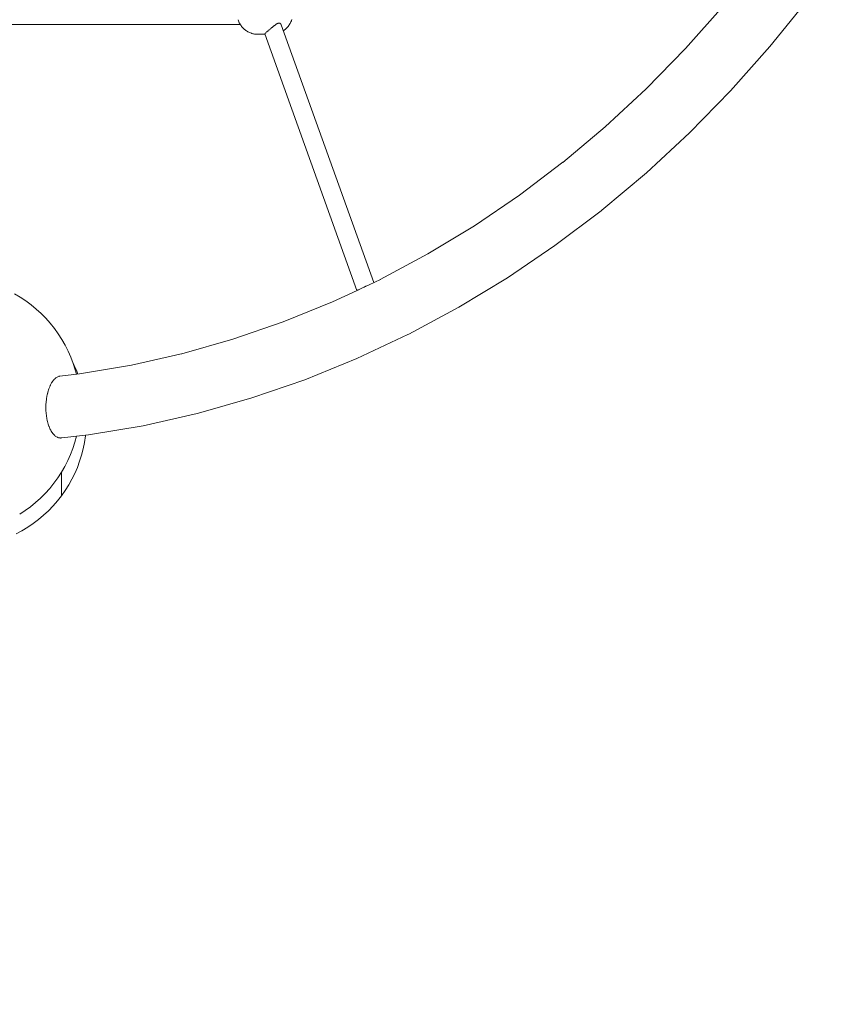
# Model space of a CAD drawing. Units: millimetres. Extents: x 21310 to 26749, y -1200 to 4359.
# Drawn here: x 24209 to 25010, y -243 to 715 of the extents above; entities that cross this region are included whole.
import ezdxf

# ---------------------------------------------------------------- set-up
doc = ezdxf.new("R2010")
doc.units = ezdxf.units.MM
doc.layers.add('DiKom', color=7, linetype='Continuous')

msp = doc.modelspace()

# ---------------------------------------------------------------- linework, layer by layer
at = {"layer": 'DiKom', "color": 7, "linetype": 'Continuous', "lineweight": 15}
for p, q in [((24893.04, 727.87), (24856.44, 686.62)), ((24974.78, 733.82), (24938.35, 688.59)), ((24143.88, 710.02), (24423.37, 710.02)), ((24421.29, 714.62), (24421.36, 714.39)), ((24421.68, 713.46), (24421.36, 714.39)), ((24422.05, 712.54), (24421.68, 713.46)), ((24422.46, 711.66), (24422.05, 712.54)), ((24422.91, 710.81), (24422.46, 711.66)), ((24422.91, 710.81), (24423.1, 710.47)), ((24423.61, 709.62), (24423.1, 710.47)), ((24424.15, 708.81), (24423.61, 709.62)), ((24424.74, 708.05), (24424.15, 708.81)), ((24455.99, 708.49), (24456.35, 708.77)), ((24456.35, 708.77), (24456.57, 708.96)), ((24456.6, 708.98), (24457.17, 709.42)), ((24457.17, 709.42), (24457.62, 709.73)), ((24457.75, 709.83), (24458, 710)), ((24458, 710), (24458.3, 710.2)), ((24458.31, 710.21), (24458.85, 710.52)), ((24458.86, 710.53), (24459.29, 710.74)), ((24459.39, 710.79), (24459.88, 711)), ((24459.88, 711), (24460.35, 711.14)), ((24460.36, 711.14), (24460.61, 711.19)), ((24461.11, 711.23), (24460.82, 711.22)), ((24461.64, 711.18), (24461.25, 711.23)), ((24462, 711.07), (24461.65, 711.18)), ((24462.33, 710.89), (24462, 711.07)), ((24462.64, 710.66), (24462.46, 710.79)), ((24462.87, 710.42), (24462.65, 710.65)), ((24463.13, 710.03), (24462.91, 710.36)), ((24463.23, 709.83), (24463.13, 710.03)), ((24553.21, 459.03), (24463.31, 709.64)), ((24469.85, 708.03), (24470.47, 708.81)), ((24470.47, 708.81), (24471.05, 709.64)), ((24471.05, 709.64), (24471.58, 710.52)), ((24471.79, 710.86), (24471.58, 710.52)), ((24471.79, 710.86), (24472.26, 711.75)), ((24472.26, 711.75), (24472.69, 712.67)), ((24472.69, 712.67), (24473.08, 713.63)), ((24473.18, 713.9), (24473.08, 713.63)), ((24473.18, 713.9), (24473.5, 714.85)), ((24424.74, 708.05), (24425.04, 707.67)), ((24425.68, 706.92), (24425.04, 707.67)), ((24426.36, 706.23), (24425.68, 706.92)), ((24426.36, 706.23), (24426.75, 705.85)), ((24427.48, 705.19), (24426.75, 705.85)), ((24428.23, 704.59), (24427.48, 705.19)), ((24428.23, 704.59), (24428.71, 704.23)), ((24429.51, 703.67), (24428.71, 704.23)), ((24430.34, 703.17), (24429.51, 703.67)), ((24430.34, 703.17), (24430.88, 702.85)), ((24431.75, 702.41), (24430.88, 702.85)), ((24431.75, 702.41), (24432.34, 702.14)), ((24433.24, 701.75), (24432.34, 702.14)), ((24434.16, 701.44), (24433.24, 701.75)), ((24434.16, 701.44), (24434.8, 701.22)), ((24435.74, 700.97), (24434.8, 701.22)), ((24435.74, 700.97), (24436.4, 700.82)), ((24437.36, 700.64), (24436.4, 700.82)), ((24438.05, 700.55), (24437.36, 700.64)), ((24438.05, 700.55), (24439.02, 700.44)), ((24440.23, 700.39), (24439.02, 700.44)), ((24440.23, 700.39), (24441.15, 700.4)), ((24447.47, 700.5), (24441.15, 700.4)), ((24447.33, 700.89), (24536.85, 451.33)), ((24447.47, 701.24), (24447.62, 701.39)), ((24447.83, 701.59), (24448.09, 701.8)), ((24448.15, 701.85), (24448.4, 702.07)), ((24448.42, 702.08), (24448.64, 702.25)), ((24448.78, 702.38), (24449.17, 702.69)), ((24449.31, 702.8), (24449.61, 703.06)), ((24449.61, 703.06), (24449.95, 703.32)), ((24450.1, 703.45), (24450.59, 703.86)), ((24450.75, 703.99), (24451.14, 704.33)), ((24451.17, 704.35), (24451.5, 704.63)), ((24451.74, 704.84), (24452.3, 705.31)), ((24452.43, 705.42), (24452.9, 705.84)), ((24452.93, 705.87), (24453.26, 706.14)), ((24453.35, 706.22), (24453.51, 706.37)), ((24453.51, 706.37), (24454.1, 706.88)), ((24454.34, 707.08), (24454.72, 707.43)), ((24454.75, 707.45), (24455.23, 707.85)), ((24455.4, 708), (24455.96, 708.47)), ((24465.35, 703.96), (24465.7, 704.18)), ((24465.7, 704.18), (24466.52, 704.79)), ((24466.97, 705.14), (24466.52, 704.79)), ((24466.97, 705.14), (24467.74, 705.8)), ((24468.14, 706.18), (24467.74, 705.8)), ((24468.14, 706.18), (24468.86, 706.88)), ((24468.86, 706.88), (24469.53, 707.64)), ((24469.85, 708.03), (24469.53, 707.64)), ((24856.44, 686.62), (24818.16, 647.46)), ((24938.35, 688.59), (24900.07, 645.45)), ((24818.16, 647.46), (24778.29, 610.49)), ((24900.07, 645.45), (24860.03, 604.49)), ((24778.29, 610.49), (24736.92, 575.78)), ((24860.03, 604.49), (24818.32, 565.81)), ((24737.13, 575.95), (24695.05, 544.12)), ((24818.32, 565.81), (24775.05, 529.5)), ((24695.05, 544.12), (24651, 514.21)), ((24774.17, 528.82), (24729.4, 494.95)), ((24774.17, 528.82), (24775.05, 529.5)), ((24651, 514.21), (24605.75, 486.78)), ((24729.4, 494.95), (24683.26, 463.62)), ((24605.75, 486.78), (24559.41, 461.92)), ((24559.73, 462.09), (24548.61, 456.86)), ((24683.26, 463.62), (24635.87, 434.9)), ((24536.94, 451.38), (24513.21, 440.22)), ((24537.26, 451.52), (24537.06, 451.43)), ((24537.57, 451.66), (24537.35, 451.56)), ((24537.94, 451.82), (24537.59, 451.67)), ((24538.21, 451.95), (24537.97, 451.84)), ((24538.91, 452.22), (24538.43, 452.03)), ((24539.49, 452.46), (24538.96, 452.24)), ((24540.15, 452.75), (24539.58, 452.5)), ((24540.84, 453.07), (24540.21, 452.78)), ((24541.57, 453.41), (24540.9, 453.09)), ((24542.32, 453.77), (24541.63, 453.44)), ((24543.08, 454.15), (24542.38, 453.8)), ((24543.87, 454.55), (24543.14, 454.18)), ((24544.75, 455), (24544, 454.61)), ((24545.09, 455.18), (24544.81, 455.04)), ((24545.56, 455.41), (24545.08, 455.18)), ((24546.34, 455.78), (24545.63, 455.44)), ((24547.15, 456.16), (24546.43, 455.82)), ((24547.92, 456.53), (24547.21, 456.19)), ((24548.6, 456.86), (24548.04, 456.59)), ((24203.86, 447.95), (24209.43, 444.67)), ((24209.43, 444.67), (24214.84, 441.11)), ((24214.84, 441.11), (24220.04, 437.27)), ((24220.04, 437.27), (24225.04, 433.17)), ((24225.04, 433.17), (24229.82, 428.81)), ((24513.21, 440.22), (24465.03, 420.64)), ((24635.87, 434.9), (24587.33, 408.85)), ((24229.82, 428.81), (24234.37, 424.21)), ((24234.37, 424.21), (24238.67, 419.37)), ((24238.67, 419.37), (24242.71, 414.32)), ((24242.71, 414.32), (24246.48, 409.07)), ((24465.03, 420.64), (24416.08, 403.78)), ((24246.48, 409.07), (24249.98, 403.62)), ((24249.98, 403.62), (24253.18, 398)), ((24416.08, 403.78), (24366.49, 389.66)), ((24586.22, 408.31), (24536.62, 384.99)), ((24586.22, 408.31), (24587.33, 408.85)), ((24253.18, 398), (24256.09, 392.22)), ((24256.09, 392.22), (24258.69, 386.3)), ((24258.69, 386.3), (24260.98, 380.25)), ((24317.64, 378.68), (24367.48, 389.95)), ((24536.62, 384.99), (24486.1, 364.47)), ((24262.03, 378.4), (24260.64, 381.14)), ((24260.98, 380.25), (24262.95, 374.09)), ((24262.03, 378.4), (24264.49, 372.84)), ((24262.95, 374.09), (24264.07, 369.82)), ((24267.11, 370.16), (24317.64, 378.68)), ((24241.56, 363.63), (24241.77, 363.92)), ((24241.77, 363.92), (24242.21, 364.41)), ((24242.21, 364.41), (24242.38, 364.58)), ((24242.38, 364.58), (24242.9, 365.15)), ((24242.94, 365.2), (24243.39, 365.59)), ((24243.39, 365.59), (24244.12, 366.25)), ((24244.12, 366.25), (24244.46, 366.46)), ((24244.6, 366.56), (24245.39, 367.07)), ((24245.39, 367.07), (24245.9, 367.3)), ((24246.02, 367.35), (24246.67, 367.67)), ((24246.83, 367.71), (24247.16, 367.8)), ((24247.16, 367.8), (24247.98, 368.02)), ((24247.98, 368.02), (24267.11, 370.16)), ((24264.49, 372.84), (24265.59, 369.99)), ((24486.1, 364.47), (24434.79, 346.79)), ((24236.56, 353.28), (24236.95, 354.67)), ((24236.96, 354.67), (24237.27, 355.53)), ((24237.32, 355.67), (24237.76, 356.86)), ((24237.76, 356.86), (24238.11, 357.62)), ((24238.12, 357.65), (24238.64, 358.89)), ((24238.64, 358.89), (24238.79, 359.19)), ((24238.79, 359.19), (24239.02, 359.61)), ((24239.02, 359.61), (24239.62, 360.76)), ((24239.66, 360.82), (24240.01, 361.4)), ((24240.01, 361.4), (24240.47, 362.16)), ((24240.47, 362.16), (24240.64, 362.44)), ((24240.64, 362.44), (24241.08, 363)), ((24241.08, 363), (24241.56, 363.63)), ((24234.65, 343.22), (24234.83, 344.77)), ((24234.83, 344.77), (24234.88, 345.09)), ((24234.88, 345.09), (24234.98, 345.85)), ((24234.98, 345.85), (24235.11, 346.83)), ((24235.11, 346.83), (24235.18, 347.38)), ((24235.18, 347.38), (24235.39, 348.41)), ((24235.39, 348.41), (24235.68, 349.91)), ((24235.68, 349.91), (24235.95, 350.9)), ((24235.95, 350.9), (24236.09, 351.42)), ((24236.13, 351.57), (24236.21, 351.94)), ((24236.21, 351.94), (24236.3, 352.35)), ((24236.3, 352.35), (24236.56, 353.28)), ((24434.79, 346.79), (24382.8, 331.99)), ((24234.36, 336.7), (24234.4, 337.86)), ((24234.42, 335.16), (24234.36, 336.7)), ((24234.4, 337.86), (24234.42, 338.66)), ((24234.41, 339.41), (24234.46, 340.55)), ((24234.42, 338.66), (24234.41, 339.41)), ((24234.44, 334.28), (24234.42, 335.16)), ((24234.46, 340.55), (24234.49, 341.2)), ((24234.49, 341.2), (24234.53, 342.11)), ((24234.53, 342.11), (24234.65, 343.22)), ((24234.45, 334), (24234.44, 334.28)), ((24234.6, 332.5), (24234.45, 334)), ((24234.64, 332.15), (24234.6, 332.5)), ((24234.68, 331.34), (24234.64, 332.15)), ((24234.85, 329.87), (24234.68, 331.34)), ((24234.99, 328.72), (24234.85, 329.87)), ((24235.26, 327.32), (24234.99, 328.72)), ((24235.27, 327.28), (24235.45, 326.18)), ((24235.45, 326.18), (24235.6, 325.57)), ((24235.74, 324.84), (24235.6, 325.57)), ((24381.53, 331.64), (24328.96, 319.76)), ((24381.53, 331.64), (24382.8, 331.99)), ((24235.92, 323.91), (24235.74, 324.84)), ((24236.3, 322.47), (24235.95, 323.74)), ((24236.58, 321.4), (24236.3, 322.47)), ((24236.58, 321.4), (24237.01, 320.22)), ((24237.01, 320.22), (24237.37, 319.21)), ((24237.37, 319.21), (24237.5, 318.93)), ((24237.83, 318.12), (24237.5, 318.93)), ((24238.1, 317.45), (24237.83, 318.12)), ((24238.1, 317.45), (24238.2, 317.17)), ((24238.2, 317.17), (24238.68, 316.17)), ((24238.68, 316.17), (24239.09, 315.29)), ((24328.96, 319.76), (24275.95, 310.82)), ((24239.09, 315.29), (24239.63, 314.39)), ((24239.63, 314.39), (24240.11, 313.59)), ((24240.11, 313.59), (24240.71, 312.81)), ((24240.71, 312.81), (24240.93, 312.52)), ((24240.93, 312.52), (24241.1, 312.31)), ((24241.8, 311.43), (24241.23, 312.1)), ((24242.32, 310.81), (24241.8, 311.43)), ((24242.32, 310.81), (24242.94, 310.25)), ((24242.94, 310.25), (24243.51, 309.74)), ((24243.51, 309.74), (24244.09, 309.36)), ((24244.17, 309.3), (24244.74, 308.89)), ((24244.74, 308.89), (24245.39, 308.58)), ((24245.39, 308.58), (24245.63, 308.47)), ((24245.63, 308.47), (24246, 308.29)), ((24246, 308.29), (24246.69, 308.1)), ((24246.69, 308.1), (24247.15, 307.97)), ((24247.32, 307.92), (24247.97, 307.85)), ((24247.97, 307.85), (24248.59, 307.79)), ((24248.6, 307.79), (24248.89, 307.82)), ((24248.89, 307.82), (24249.25, 307.85)), ((24249.25, 307.85), (24249.88, 307.9)), ((24275.95, 310.82), (24249.88, 307.9)), ((24264.22, 309.51), (24262.7, 303.89)), ((24271.98, 303.55), (24272.94, 309.81)), ((24272.94, 309.81), (24273.02, 310.49)), ((24260.69, 297.74), (24258.36, 291.71)), ((24262.7, 303.89), (24260.69, 297.74)), ((24269.11, 291.18), (24270.71, 297.32)), ((24270.71, 297.32), (24271.98, 303.55)), ((24258.36, 291.71), (24255.71, 285.8)), ((24267.2, 285.15), (24269.11, 291.18)), ((24252.76, 280.04), (24249.52, 274.45)), ((24255.71, 285.8), (24252.76, 280.04)), ((24262.47, 273.38), (24264.99, 279.17)), ((24264.99, 279.17), (24267.2, 285.15)), ((24245.99, 269.03), (24242.18, 263.8)), ((24249.52, 274.45), (24245.99, 269.03)), ((24249.43, 274.3), (24249.43, 272.72)), ((24249.43, 274.3), (24249.43, 271.43)), ((24249.43, 274.3), (24249.43, 272.74)), ((24249.43, 273.09), (24249.43, 274.3)), ((24249.43, 270.89), (24249.43, 273.09)), ((24249.43, 272.74), (24249.43, 270.73)), ((24249.43, 271.04), (24249.43, 272.72)), ((24249.43, 272.28), (24249.43, 270.66)), ((24249.43, 270.62), (24249.43, 272.28)), ((24249.43, 270.62), (24249.43, 272.28)), ((24249.43, 272.28), (24249.43, 272.01)), ((24249.43, 272.28), (24249.43, 270.62)), ((24249.43, 272.28), (24249.43, 270.62)), ((24249.43, 270.73), (24249.43, 272.28)), ((24249.43, 271.47), (24249.43, 272.28)), ((24249.43, 272.01), (24249.43, 270.39)), ((24249.43, 268.16), (24249.43, 271.47)), ((24249.43, 271.43), (24249.43, 268.13)), ((24249.43, 269.42), (24249.43, 271.04)), ((24249.43, 268.96), (24249.43, 270.89)), ((24249.43, 268.96), (24249.43, 270.73)), ((24249.43, 270.73), (24249.43, 268.96)), ((24249.43, 270.66), (24249.43, 268.8)), ((24249.43, 270.62), (24249.43, 269.29)), ((24249.43, 270.62), (24249.43, 268.96)), ((24249.43, 268.96), (24249.43, 270.62)), ((24249.43, 269.29), (24249.43, 270.62)), ((24249.43, 268.83), (24249.43, 270.39)), ((24249.43, 269.42), (24249.43, 267.87)), ((24249.43, 268.27), (24249.43, 269.29)), ((24249.43, 269.29), (24249.43, 268.27)), ((24249.43, 267.32), (24249.43, 268.96)), ((24249.43, 268.83), (24249.43, 267.34)), ((24249.43, 268.8), (24249.43, 267.21)), ((24249.43, 267.6), (24249.43, 268.27)), ((24249.43, 268.27), (24249.43, 267.6)), ((24249.43, 265.11), (24249.43, 268.16)), ((24249.43, 268.13), (24249.43, 265.09)), ((24249.58, 274.54), (24249.58, 271.55)), ((24249.58, 268.45), (24249.58, 271.55)), ((24249.58, 268.45), (24249.58, 265.55)), ((24259.66, 267.66), (24262.47, 273.38)), ((24238.1, 258.78), (24233.77, 253.97)), ((24242.18, 263.8), (24238.1, 258.78)), ((24249.43, 266.4), (24249.43, 267.87)), ((24249.43, 267.26), (24249.43, 267.6)), ((24249.43, 267.6), (24249.43, 267.26)), ((24249.43, 267.34), (24249.43, 265.91)), ((24249.43, 265.96), (24249.43, 267.32)), ((24249.43, 267.21), (24249.43, 265.9)), ((24249.43, 266.4), (24249.43, 264.99)), ((24249.43, 264.89), (24249.43, 265.96)), ((24249.43, 264.56), (24249.43, 265.91)), ((24249.43, 265.9), (24249.43, 264.86)), ((24249.43, 262.35), (24249.43, 265.11)), ((24249.43, 265.09), (24249.43, 262.34)), ((24249.43, 263.66), (24249.43, 264.99)), ((24249.43, 264.1), (24249.43, 264.89)), ((24249.43, 264.86), (24249.43, 264.08)), ((24249.43, 264.56), (24249.43, 263.26)), ((24249.43, 263.61), (24249.43, 264.1)), ((24249.43, 264.08), (24249.43, 263.6)), ((24249.43, 262.38), (24249.43, 263.66)), ((24249.43, 262.03), (24249.43, 263.26)), ((24249.43, 262.38), (24249.43, 261.17)), ((24249.43, 259.88), (24249.43, 262.35)), ((24249.43, 262.34), (24249.43, 259.88)), ((24249.43, 262.03), (24249.43, 260.86)), ((24249.43, 260.03), (24249.43, 261.17)), ((24249.43, 260.86), (24249.43, 259.76)), ((24249.43, 260.03), (24249.43, 258.95)), ((24249.43, 259.88), (24249.43, 257.72)), ((24249.43, 257.72), (24249.43, 259.88)), ((24249.43, 258.72), (24249.43, 259.76)), ((24249.43, 257.94), (24249.43, 258.95)), ((24249.43, 258.72), (24249.43, 257.75)), ((24249.58, 264.38), (24249.58, 267.1)), ((24249.58, 265.55), (24249.58, 262.86)), ((24249.58, 261.9), (24249.58, 264.38)), ((24249.58, 262.86), (24249.58, 260.43)), ((24249.58, 261.9), (24249.58, 259.68)), ((24249.58, 260.43), (24249.58, 258.31)), ((24249.58, 257.75), (24249.58, 259.68)), ((24253.18, 256.8), (24256.56, 262.17)), ((24256.56, 262.17), (24259.66, 267.66)), ((24229.19, 249.4), (24224.38, 245.08)), ((24233.77, 253.97), (24229.19, 249.4)), ((24245.62, 246.59), (24249.43, 251.44)), ((24249.43, 257.94), (24249.43, 257)), ((24249.43, 256.84), (24249.43, 257.75)), ((24249.43, 257.72), (24249.43, 255.87)), ((24249.43, 255.87), (24249.43, 257.72)), ((24249.43, 256.14), (24249.43, 257)), ((24249.43, 256.84), (24249.43, 256.01)), ((24249.43, 255.35), (24249.43, 256.14)), ((24249.43, 255.25), (24249.43, 256.01)), ((24249.43, 255.87), (24249.43, 254.34)), ((24249.43, 254.34), (24249.43, 255.87)), ((24249.43, 255.35), (24249.43, 254.64)), ((24249.43, 255.25), (24249.43, 254.56)), ((24249.43, 253.99), (24249.43, 254.64)), ((24249.43, 254.56), (24249.43, 253.93)), ((24249.43, 254.34), (24249.43, 253.15)), ((24249.43, 253.14), (24249.43, 254.34)), ((24249.43, 253.99), (24249.43, 253.41)), ((24249.43, 253.36), (24249.43, 253.93)), ((24249.43, 252.9), (24249.43, 253.41)), ((24249.43, 253.36), (24249.43, 252.87)), ((24249.43, 253.15), (24249.43, 252.29)), ((24249.43, 252.29), (24249.43, 253.14)), ((24249.43, 252.9), (24249.43, 252.47)), ((24249.43, 252.44), (24249.43, 252.87)), ((24249.43, 252.11), (24249.43, 252.47)), ((24249.43, 252.44), (24249.43, 252.08)), ((24249.43, 252.29), (24249.43, 251.78)), ((24249.43, 252.29), (24249.58, 251.95)), ((24249.43, 251.77), (24249.43, 252.29)), ((24249.43, 252.11), (24249.43, 251.82)), ((24249.43, 251.8), (24249.43, 252.08)), ((24249.58, 258.31), (24249.58, 256.45)), ((24249.58, 256.07), (24249.58, 257.75)), ((24249.58, 251.64), (24253.18, 256.8)), ((24249.58, 256.45), (24249.58, 254.85)), ((24249.58, 254.62), (24249.58, 256.07)), ((24249.58, 254.85), (24249.58, 253.55)), ((24249.58, 253.43), (24249.58, 254.62)), ((24249.58, 253.55), (24249.58, 252.58)), ((24249.58, 252.53), (24249.58, 253.43)), ((24249.58, 252.58), (24249.58, 251.95)), ((24249.58, 251.93), (24249.58, 252.53)), ((24249.58, 251.95), (24249.58, 251.64)), ((24249.58, 251.64), (24249.58, 251.93)), ((24214.11, 237.21), (24219.35, 241.01)), ((24224.38, 245.08), (24219.35, 241.01)), ((24241.38, 241.7), (24236.89, 237.05)), ((24245.62, 246.59), (24241.38, 241.7)), ((24208.95, 233.84), (24214.11, 237.21)), ((24232.16, 232.63), (24227.21, 228.47)), ((24236.89, 237.05), (24232.16, 232.63)), ((24216.69, 220.95), (24211.15, 217.61)), ((24222.05, 224.57), (24216.69, 220.95)), ((24227.21, 228.47), (24222.05, 224.57)), ((24211.15, 217.61), (24205.44, 214.56))]:
    msp.add_line(p, q, dxfattribs=at)
at = {"layer": 'DiKom', "color": 3, "lineweight": 15}
msp.add_arc((24066.27, 1473.27), 2682.88, 278.84016, 359.63447, dxfattribs=at)

doc.saveas('drawing.dxf')
